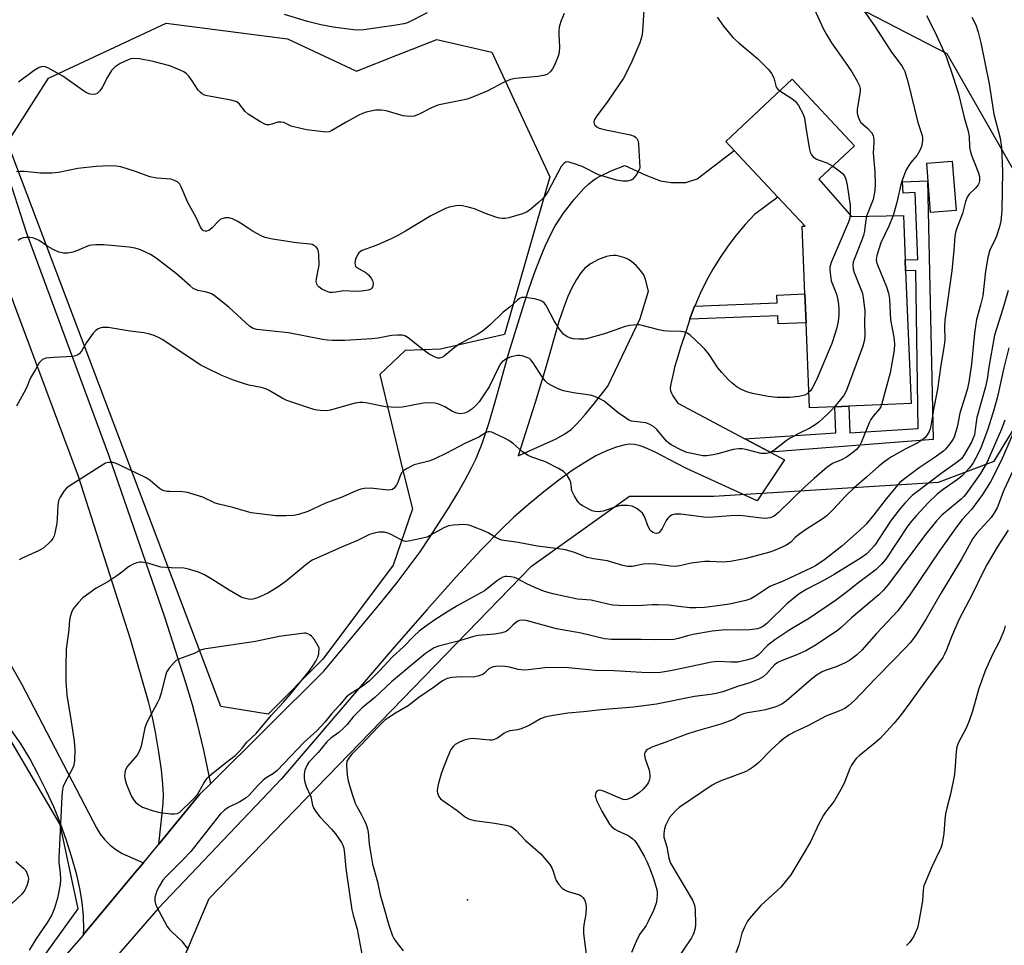
# Model space of a CAD drawing. Units: inches. Extents: x 1303763 to 1309763, y 529448 to 533449.
# Drawn here: x 1306319 to 1306612, y 530381 to 530655 of the extents above; entities that cross this region are included whole.
import ezdxf

# ---------------------------------------------------------------- set-up
doc = ezdxf.new("R2010")
doc.units = ezdxf.units.IN
doc.header["$MEASUREMENT"] = 0
for name, color, linetype in [('BLDG-Footprint', 5, 'Continuous'), ('ELEV-Spot Elevation', 7, 'Continuous'), ('NTRL-Trees', 3, 'Continuous'), ('TRANS-Driveway', 251, 'Continuous'), ('TRANS-Non Street Sidewalk', 7, 'Continuous'), ('TRANS-Road', 130, 'Continuous'), ('Undefined', 1, 'Continuous')]:
    doc.layers.add(name, color=color, linetype=linetype)

msp = doc.modelspace()

# ---------------------------------------------------------------- linework, layer by layer
at = {"layer": 'BLDG-Footprint'}
for points, elevation in [([(1306556.72, 530608.14), (1306566.36, 530597.11), (1306581.8, 530597.42), (1306582.34, 530584.23), (1306582.47, 530581.02), (1306584.07, 530541.59), (1306565.57, 530540.84), (1306561.47, 530540.67), (1306553.95, 530540.37), (1306552.92, 530565.57), (1306552.57, 530574.15), (1306551.75, 530594.19), (1306552.64, 530594.21), (1306544.49, 530602.89), (1306532.78, 530615.36), (1306531.53, 530616.69), (1306529.05, 530619.33), (1306548.74, 530637.8), (1306567.28, 530618.05)], 384.2), ([(1306597.44, 530598.87), (1306589.88, 530598.28), (1306588.73, 530612.96), (1306596.3, 530613.55)], 381.12)]:
    msp.add_lwpolyline(points, close=True, dxfattribs=dict(at, elevation=elevation))
at = {"layer": 'ELEV-Spot Elevation'}
msp.add_point((1306452.36, 530394.38, 372.61), dxfattribs=at)
at = {"layer": 'NTRL-Trees'}
msp.add_lwpolyline([(1306338.03, 530105.83), (1306388.51, 530160.64), (1306403.65, 530194.42), (1306395.63, 530221.32), (1306369.39, 530272.66), (1306376.94, 530299.59), (1306355.9, 530348.16), (1306375.7, 530394.75), (1306471.37, 530493.33), (1306500.53, 530514.16), (1306525.53, 530514.16), (1306592.2, 530518.33), (1306608.76, 530524.54), (1306616.12, 530536.5), (1306620.13, 530588.5), (1306618.13, 530604.56), (1306594.81, 530645.37), (1306550, 530668.56), (1306510, 530668.56), (1306475.87, 530692.91), (1306463.05, 530743), (1306467.35, 530785), (1306451.69, 530875.56), (1306438.82, 530911.74)], dxfattribs=at)
for points in [[(1306398.99, 530649.82), (1306419.44, 530640.21), (1306431.4, 530644.93), (1306443.28, 530649.62), (1306459.59, 530645.85), (1306476.84, 530608.84), (1306463.35, 530562.11), (1306444.42, 530557.71), (1306433.87, 530557.4), (1306426.34, 530550.19), (1306433.24, 530521.33), (1306436.07, 530510.35), (1306430.35, 530493.62), (1306409.48, 530465.79), (1306393.17, 530449.49), (1306379.13, 530451.7), (1306315.85, 530619.02), (1306327.95, 530638.17), (1306362.89, 530654.48)], [(1306263.95, 530319.89), (1306227.07, 530294.81), (1306215.27, 530303.67), (1306197.07, 530344.48), (1306189.7, 530379.4), (1306194.61, 530399.56), (1306228.05, 530437.92), (1306256.08, 530459.56), (1306275.26, 530463.49), (1306308.7, 530455.13), (1306331.32, 530416.77), (1306336.73, 530391.69), (1306317.55, 530365.14)]]:
    msp.add_lwpolyline(points, close=True, dxfattribs=at)
at = {"layer": 'TRANS-Driveway'}
msp.add_lwpolyline([(1306315.32, 530611.21), (1306321.37, 530592.42), (1306345.81, 530526.38), (1306362.43, 530478.35), (1306368.64, 530458.89), (1306370.6, 530452.31), (1306372.05, 530447), (1306374.04, 530438.74), (1306376.06, 530428.76), (1306372.87, 530425.59), (1306360.76, 530410.94), (1306361.77, 530419.96), (1306362, 530423.02), (1306362.09, 530425.57), (1306361.96, 530428.73), (1306361.52, 530432.99), (1306360.79, 530438.2), (1306359.81, 530444.1), (1306358.99, 530448.08), (1306357.8, 530452.8), (1306352.36, 530471.74), (1306336.91, 530519.95), (1306312.95, 530583.83)], dxfattribs=at)
at = {"layer": 'TRANS-Non Street Sidewalk'}
for points in [[(1306542.23, 530527.18), (1306534.77, 530531.15), (1306561.78, 530532.92), (1306561.46, 530540.67), (1306565.57, 530540.84), (1306565.9, 530532.91), (1306586.21, 530534.25), (1306585.52, 530581.07), (1306582.47, 530581.02), (1306582.34, 530584.23), (1306586.09, 530584.38), (1306585.28, 530604.19), (1306581.69, 530604.05), (1306581.56, 530607.41), (1306588.93, 530607.71), (1306590.63, 530530.98)], [(1306518.38, 530566.62), (1306518.41, 530566.74), (1306519.83, 530570.53), (1306544.34, 530571.52), (1306544.25, 530573.81), (1306552.57, 530574.15), (1306552.92, 530565.57), (1306544.65, 530565.23), (1306544.55, 530567.68)]]:
    msp.add_lwpolyline(points, close=True, dxfattribs=at)
at = {"layer": 'TRANS-Road'}
for points in [[(1306333.68, 530378.45, 0), (1306338.43, 530383.93, 0), (1306338.43, 530384.13, 0), (1306353.66, 530402.35, 0), (1306356.15, 530405.37, 0), (1306360.76, 530410.94, 0), (1306372.87, 530425.59, 0), (1306376.06, 530428.76, 0), (1306409.76, 530462.26, 0), (1306426.08, 530481.82, 0), (1306431.47, 530488.54, 0), (1306435.69, 530494.05, 0), (1306438.29, 530497.67, 0), (1306441.2, 530501.93, 0), (1306446.98, 530510.91, 0), (1306449.51, 530515.11, 0), (1306451.71, 530518.95, 0), (1306453.52, 530522.34, 0), (1306454.97, 530525.32, 0), (1306456.75, 530529.76, 0), (1306458.74, 530535.74, 0), (1306460.62, 530542.1, 0), (1306464.67, 530556.62, 0), (1306468.67, 530569.76, 0), (1306470.47, 530575.21, 0), (1306472.18, 530580.07, 0), (1306473.84, 530584.44, 0), (1306475.45, 530588.31, 0), (1306477, 530591.62, 0), (1306478.46, 530594.35, 0), (1306479.6, 530596.16, 0), (1306480.93, 530598.09, 0), (1306483.99, 530602.05, 0), (1306486.97, 530605.39, 0), (1306488.33, 530606.69, 0), (1306489.52, 530607.69, 0), (1306490.51, 530608.37, 0), (1306491.76, 530609.09, 0), (1306495, 530610.63, 0), (1306499.07, 530612.23, 0), (1306505.36, 530609.41, 0), (1306509.73, 530607.68, 0), (1306512.85, 530607.17, 0), (1306517.23, 530607.21, 0), (1306520.61, 530608.32, 0), (1306531.53, 530616.69, 0), (1306532.78, 530615.36, 0), (1306544.49, 530602.89, 0), (1306537.61, 530597.67, 0), (1306534.82, 530594.7, 0), (1306532.18, 530591.58, 0), (1306529.7, 530588.35, 0), (1306527.38, 530584.99, 0), (1306525.23, 530581.53, 0), (1306523.26, 530577.96, 0), (1306521.46, 530574.3, 0), (1306520.65, 530572.43, 0), (1306519.84, 530570.55, 0), (1306519.83, 530570.53, 0), (1306518.41, 530566.74, 0), (1306518.38, 530566.62, 0), (1306517.18, 530562.85, 0), (1306515.67, 530558.24, 0), (1306514.52, 530554.58, 0), (1306513.86, 530552.38, 0), (1306513.66, 530551.33, 0), (1306512.71, 530547.44, 0), (1306512.59, 530546.2, 0), (1306512.68, 530545.36, 0), (1306512.92, 530544.73, 0), (1306513.34, 530543.94, 0), (1306514.81, 530541.76, 0), (1306534.77, 530531.15, 0), (1306542.23, 530527.18, 0), (1306546.55, 530524.88, 0), (1306538.37, 530512.72, 0), (1306517.36, 530522.38, 0), (1306514.49, 530523.82, 0), (1306508.13, 530527.22, 0), (1306505.06, 530528.62, 0), (1306503.35, 530529.18, 0), (1306501.87, 530529.48, 0), (1306500.53, 530529.55, 0), (1306499.21, 530529.39, 0), (1306496.57, 530528.64, 0), (1306493.46, 530527.5, 0), (1306490.52, 530526.09, 0), (1306487.19, 530524.16, 0), (1306483.46, 530521.71, 0), (1306479.49, 530518.86, 0), (1306475.09, 530515.45, 0), (1306470.53, 530511.69, 0), (1306466.18, 530507.87, 0), (1306462.26, 530504.19, 0), (1306456.41, 530498.21, 0), (1306449.05, 530490.25, 0), (1306440.27, 530480.42, 0), (1306430.03, 530468.66, 0), (1306397.17, 530430.32, 0), (1306360.56, 530391.77, 0), (1306343.66, 530372.31, 0)], [(1306289.34, 530512.35, 0), (1306319.94, 530458.47, 0), (1306341.27, 530417.67, 0), (1306342.22, 530415.71, 0), (1306343.38, 530413.87, 0), (1306344.74, 530412.16, 0), (1306346.28, 530410.63, 0), (1306347.99, 530409.27, 0), (1306349.84, 530408.12, 0), (1306356.15, 530405.37, 0), (1306353.66, 530402.35, 0), (1306338.43, 530384.13, 0), (1306338.48, 530385.54, 0), (1306338.36, 530389.63, 0), (1306337.97, 530393.72, 0), (1306337.3, 530397.76, 0), (1306336.38, 530401.76, 0), (1306334.96, 530406.9, 0), (1306333.35, 530411.99, 0), (1306331.54, 530417.01, 0), (1306329.54, 530421.96, 0), (1306327.35, 530426.82, 0), (1306324.97, 530431.6, 0), (1306322.41, 530436.28, 0), (1306319.67, 530440.86, 0), (1306316.49, 530445.29, 0)]]:
    msp.add_polyline3d(points, dxfattribs=at)
msp.add_polyline3d([(1306472.43, 530541.95, 0), (1306467.39, 530526.13, 0), (1306478.72, 530531.18, 0), (1306481.31, 530532.59, 0), (1306483.21, 530533.95, 0), (1306485.08, 530535.77, 0), (1306487.34, 530538.32, 0), (1306490.06, 530541.68, 0), (1306494.03, 530546.82, 0), (1306503.68, 530566.86, 0), (1306506.1, 530574.99, 0), (1306505.25, 530578.38, 0), (1306504.69, 530579.78, 0), (1306503.72, 530581.11, 0), (1306502.45, 530582.53, 0), (1306501.17, 530583.69, 0), (1306500.16, 530584.35, 0), (1306499.06, 530584.81, 0), (1306497.74, 530585.23, 0), (1306496.54, 530585.49, 0), (1306495.63, 530585.56, 0), (1306494.71, 530585.46, 0), (1306493.67, 530585.21, 0), (1306491.28, 530584.32, 0), (1306488.89, 530583.04, 0), (1306487.98, 530582.41, 0), (1306487.24, 530581.77, 0), (1306486.08, 530580.38, 0), (1306484.77, 530578.4, 0), (1306483.38, 530575.92, 0), (1306482.19, 530573.42, 0), (1306480.95, 530570.24, 0), (1306479.52, 530565.91, 0), (1306475.4, 530551.69, 0)], close=True, dxfattribs=at)
at = {"layer": 'Undefined'}
for points, elevation in [([(1306569, 530659.67), (1306573.26, 530653.64), (1306578.29, 530645.89), (1306581.32, 530641.84), (1306581.84, 530640.92), (1306582.18, 530640.14), (1306583.16, 530637.17), (1306586.1, 530624.95), (1306587.36, 530621.16), (1306587.49, 530620.38), (1306587.46, 530619.56), (1306587.16, 530617.91), (1306586.69, 530616.64), (1306585.85, 530615.28), (1306584.05, 530613.09), (1306583.26, 530611.96), (1306582.57, 530610.74), (1306581.88, 530609.13), (1306581.13, 530606.95), (1306579.86, 530601.3), (1306578.72, 530597.36)], 382), ([(1306504.76, 530658.42), (1306504.38, 530652.02), (1306504.14, 530650.59), (1306503.58, 530648.63), (1306500.86, 530642.4), (1306498.7, 530638.17), (1306494.09, 530631.3), (1306490.56, 530626.67), (1306490.12, 530625.92), (1306489.92, 530625.22), (1306490, 530624.58), (1306490.24, 530624.21), (1306490.78, 530623.73), (1306491.44, 530623.36), (1306492.99, 530622.93), (1306500.82, 530621.38), (1306501.86, 530620.97), (1306502.29, 530620.63), (1306502.65, 530620.2), (1306503.01, 530619.45), (1306503.17, 530618.6), (1306503.5, 530613.21), (1306503.51, 530611.73), (1306503.42, 530611.17), (1306503.1, 530610.41), (1306502.34, 530609.23), (1306501.82, 530608.57), (1306501.43, 530608.19), (1306500.98, 530607.91), (1306499.91, 530607.62), (1306498.53, 530607.59), (1306496.65, 530607.87), (1306492.96, 530608.93), (1306491.28, 530609.5), (1306486.65, 530611.8), (1306484.78, 530612.57), (1306482.61, 530613.24), (1306482.09, 530613.29), (1306481.6, 530613.21), (1306480.94, 530612.82), (1306480.24, 530611.97), (1306476.3, 530604.58), (1306475.35, 530603.14), (1306474.67, 530602.35), (1306473.4, 530601.18), (1306471.24, 530599.27), (1306470.09, 530598.45), (1306468.72, 530597.91), (1306464.68, 530596.74), (1306463.53, 530596.5), (1306462.7, 530596.47), (1306461.9, 530596.57), (1306460.79, 530596.87), (1306457.75, 530597.98), (1306454.45, 530599.34), (1306452.56, 530599.91), (1306450.92, 530600.3), (1306450.1, 530600.4), (1306448.94, 530600.29), (1306446.92, 530599.85), (1306445.81, 530599.5), (1306441.48, 530597.35), (1306434, 530592.72), (1306431.75, 530591.48), (1306429.72, 530590.48), (1306425.43, 530588.56), (1306421.09, 530586.98), (1306420.61, 530586.72), (1306420.11, 530586.31), (1306419.69, 530585.69), (1306419.18, 530584.4), (1306418.94, 530583.35), (1306418.99, 530582.65), (1306419.19, 530582.31), (1306419.71, 530581.87), (1306422.33, 530580.38), (1306422.98, 530579.76), (1306423.74, 530578.83), (1306424.2, 530578.09), (1306424.42, 530577.31), (1306424.26, 530576.31), (1306423.88, 530575.69), (1306423.45, 530575.43), (1306422.92, 530575.26), (1306420.88, 530574.93), (1306419.39, 530574.86), (1306415.53, 530575.03), (1306413.29, 530574.64), (1306412.25, 530574.55), (1306411.48, 530574.59), (1306410.94, 530574.74), (1306409.13, 530575.58), (1306408.22, 530576.21), (1306407.89, 530576.61), (1306407.67, 530577.06), (1306407.5, 530577.82), (1306407.54, 530578.63), (1306408.19, 530581.64), (1306408.35, 530582.76), (1306408.28, 530585.77), (1306408.19, 530586.65), (1306407.94, 530587.44), (1306407.43, 530588.06), (1306406.76, 530588.55), (1306406.26, 530588.79), (1306405.7, 530588.93), (1306401.58, 530589.3), (1306394.46, 530590.42), (1306392.18, 530590.89), (1306391.1, 530591.34), (1306388.76, 530592.67), (1306387.23, 530593.61), (1306385.02, 530595.12), (1306383.99, 530595.72), (1306382.66, 530596.38), (1306381.57, 530596.7), (1306380.46, 530596.69), (1306379.41, 530596.44), (1306378.96, 530596.17), (1306378.33, 530595.65), (1306376.63, 530593.74), (1306376.03, 530593.21), (1306375.6, 530592.97), (1306374.92, 530592.75), (1306374.47, 530592.73), (1306374.04, 530592.86), (1306373.67, 530593.11), (1306373.22, 530593.75), (1306371.8, 530596.82), (1306369.36, 530601.27), (1306367.42, 530605.93), (1306366.99, 530606.67), (1306366.39, 530607.26), (1306365.38, 530607.82), (1306364.27, 530608.17), (1306360.11, 530608.51), (1306358.06, 530608.83), (1306353.79, 530610.46), (1306349.44, 530611.83), (1306348.05, 530612.01), (1306346.09, 530612.1), (1306342.17, 530611.96), (1306336.66, 530611.32), (1306330.97, 530610.15), (1306329.02, 530609.92), (1306325.61, 530610), (1306320.88, 530610.48), (1306319.54, 530610.49), (1306318.45, 530610.38)], 388), ([(1306481.05, 530657.35), (1306480.11, 530654.92), (1306479.65, 530653.27), (1306479.5, 530652.12), (1306479.51, 530650.98), (1306479.74, 530647.55), (1306479.59, 530645.78), (1306479.28, 530644.66), (1306478.3, 530642.23), (1306477.66, 530640.93), (1306477.15, 530640.23), (1306476.05, 530639.28), (1306475, 530638.9), (1306473.29, 530638.66), (1306466.59, 530638.03), (1306465.19, 530637.73), (1306463.08, 530636.87), (1306458.24, 530634.31), (1306453.35, 530632.32), (1306452.25, 530631.95), (1306450.89, 530631.61), (1306444.97, 530630.47), (1306443.59, 530630.12), (1306441.74, 530629.33), (1306437.89, 530627.37), (1306436.58, 530626.88), (1306435.23, 530626.8), (1306433.32, 530626.99), (1306428.21, 530628.44), (1306426.77, 530628.69), (1306425.05, 530628.64), (1306422.3, 530628.07), (1306421.23, 530627.71), (1306419.94, 530627.07), (1306416.39, 530625.1), (1306412.11, 530622.57), (1306411.33, 530622.26), (1306410.33, 530622.15), (1306404.7, 530622.86), (1306403.26, 530623.12), (1306400.08, 530623.95), (1306397.84, 530624.95), (1306397.1, 530625.14), (1306396.08, 530625.13), (1306394.25, 530624.47), (1306393.48, 530624.29), (1306392.78, 530624.31), (1306392.25, 530624.47), (1306390.72, 530625.3), (1306387.23, 530627.49), (1306386.41, 530628.28), (1306384.71, 530630.46), (1306383.88, 530631.1), (1306382.22, 530631.58), (1306375.09, 530632.91), (1306374.31, 530633.15), (1306373.63, 530633.51), (1306373, 530633.98), (1306372.45, 530634.54), (1306370.65, 530637.34), (1306369.61, 530638.69), (1306368.84, 530639.5), (1306368.17, 530639.98), (1306366.37, 530640.83), (1306363.99, 530641.8), (1306359.07, 530643.12), (1306354.98, 530643.87), (1306353.28, 530643.93), (1306352.45, 530643.84), (1306351.64, 530643.63), (1306349.28, 530642.45), (1306347.8, 530641.5), (1306346.73, 530640.39), (1306345.48, 530638.45), (1306343.9, 530635.34), (1306343.25, 530634.37), (1306342.86, 530633.96), (1306342.42, 530633.63), (1306341.92, 530633.41), (1306341.38, 530633.3), (1306340.33, 530633.41), (1306339.29, 530633.81), (1306338.05, 530634.63), (1306332.22, 530638.77), (1306327.84, 530641.22), (1306327.05, 530641.53), (1306326.25, 530641.59), (1306325.21, 530641.31), (1306323.74, 530640.4), (1306319.12, 530636.98)], 390), ([(1306440.45, 530657.48), (1306434.55, 530654.53), (1306433.47, 530654.22), (1306431.22, 530653.82), (1306421.6, 530652.47), (1306419.67, 530652.39), (1306418.54, 530652.47), (1306412.55, 530653.29), (1306408.81, 530653.95), (1306404.91, 530654.97), (1306398.08, 530657)], 392), ([(1306555.37, 530658.56), (1306558.02, 530652.88), (1306558.97, 530651.07), (1306560.45, 530648.66), (1306564.5, 530642.93), (1306566.46, 530640), (1306567.94, 530637.47), (1306568.74, 530635.88), (1306568.99, 530635.06), (1306569, 530634.21), (1306568.23, 530630.18), (1306568.05, 530628.87), (1306568.11, 530627.78), (1306568.34, 530626.68), (1306568.72, 530625.66), (1306569.16, 530625.02), (1306569.72, 530624.46), (1306571.25, 530623.24), (1306572.34, 530622.03), (1306572.85, 530621.09), (1306573.05, 530619.95), (1306573.05, 530619.09), (1306572.81, 530615.97), (1306573.36, 530610.29), (1306573.4, 530606.83), (1306573.34, 530604.82), (1306573.17, 530603.74), (1306572.78, 530602.16), (1306570.86, 530597.2)], 384), ([(1306602.1, 530656.25), (1306603.26, 530653.95), (1306604.02, 530651.84), (1306604.83, 530648.65), (1306607.28, 530636.42), (1306608.69, 530627.5), (1306610.52, 530620.32), (1306610.88, 530617.58), (1306611.22, 530610.58), (1306611.04, 530598.84), (1306610.7, 530595.76), (1306610.29, 530594.08), (1306609.4, 530591.27), (1306608.87, 530589.93), (1306607.51, 530587.17), (1306606.91, 530584.94), (1306606.19, 530580.87), (1306605.34, 530573.55), (1306604.7, 530570.82), (1306603.55, 530566.54), (1306603.16, 530564.53), (1306602.89, 530562.49), (1306602, 530553.34), (1306601.25, 530547.93), (1306600.73, 530545.69), (1306598.58, 530538.74), (1306597.72, 530534.6), (1306597.29, 530532.98), (1306596.85, 530531.66), (1306596.45, 530530.91), (1306595.58, 530529.71), (1306594.28, 530528.1), (1306593.66, 530527.49), (1306590.91, 530525.49), (1306586.46, 530522.56), (1306582.1, 530519.3), (1306580.78, 530518.19), (1306576.65, 530513.35), (1306572.98, 530508.6), (1306570.71, 530505.86), (1306568.64, 530503.83), (1306563.56, 530499.34), (1306558.51, 530495.33), (1306555.74, 530493.52), (1306554.33, 530492.8), (1306546.31, 530489.05), (1306542.14, 530487.3), (1306540.91, 530486.58), (1306538.02, 530484.56), (1306536.51, 530483.69), (1306534.98, 530483.16), (1306530.18, 530482.14), (1306527.38, 530481.7), (1306522.75, 530481.12), (1306520.13, 530480.99), (1306518.37, 530481.02), (1306515.1, 530481.36), (1306512.04, 530481.77), (1306508.95, 530481.94), (1306507.25, 530481.93), (1306504.34, 530481.67), (1306502.27, 530481.59), (1306497.21, 530481.71), (1306495.5, 530481.84), (1306494.1, 530482.11), (1306489.09, 530483.33), (1306485, 530483.62), (1306477.72, 530485.21), (1306475.29, 530485.9), (1306472.33, 530487.01), (1306470, 530488.11), (1306467.08, 530489.72), (1306466.32, 530490.02), (1306465.21, 530490.25), (1306464.09, 530490.34), (1306463.55, 530490.29), (1306462.86, 530490.07), (1306462.2, 530489.73), (1306461.32, 530489.12), (1306457.48, 530486.03), (1306449.36, 530481.59), (1306445.93, 530479.53), (1306442.7, 530477.47), (1306439.67, 530475.31), (1306438.06, 530474.04), (1306436.49, 530472.64), (1306433.44, 530469.56), (1306430.05, 530466.39), (1306426.27, 530462.34), (1306423.16, 530459.27), (1306421.12, 530457.66), (1306417.38, 530455.32), (1306416.37, 530454.49), (1306414.49, 530452.26), (1306412, 530449.61), (1306410.02, 530447.1), (1306408.88, 530445.8), (1306407.63, 530444.57), (1306403.93, 530441.19), (1306395.86, 530432.71), (1306394.78, 530431.86), (1306392.63, 530430.6), (1306391.73, 530429.92), (1306390.08, 530428.25), (1306387.52, 530425.44), (1306386.68, 530424.67), (1306384.8, 530423.5), (1306381.34, 530421.81), (1306380.2, 530420.96), (1306378.95, 530419.78), (1306370.24, 530408.76), (1306367.91, 530406.26), (1306362.91, 530401.3), (1306361.96, 530400.21), (1306360.92, 530398.56), (1306360.18, 530397.02), (1306359.58, 530395.04), (1306359.52, 530394.01), (1306359.72, 530393.24), (1306360.06, 530392.45), (1306363.22, 530386.48), (1306363.87, 530385.62), (1306364.59, 530384.86), (1306367.49, 530382.22), (1306369.49, 530379.64)], 378), ([(1306526.54, 530656.2), (1306528.35, 530653.6), (1306531.19, 530650.25), (1306532.92, 530648.66), (1306538.51, 530644.02), (1306541.83, 530640.66), (1306542.65, 530639.5), (1306543.32, 530638.28), (1306543.58, 530637.49), (1306543.91, 530635.85), (1306544.1, 530635.41), (1306544.42, 530635.01), (1306545.13, 530634.42)], 386), ([(1306545.13, 530634.42), (1306548.65, 530632.11), (1306549.78, 530631.2), (1306550.64, 530630.01), (1306551.94, 530627.66), (1306552.28, 530626.84), (1306552.42, 530626.28), (1306552.9, 530622.81), (1306553.94, 530617.02), (1306554.15, 530616.18), (1306554.48, 530615.42), (1306555.03, 530614.8), (1306555.98, 530614.15), (1306556.79, 530613.8), (1306559.05, 530613.05), (1306560.82, 530611.99)], 386), ([(1306560.82, 530611.99), (1306562.65, 530610.72), (1306563.76, 530609.84), (1306564.28, 530609.2), (1306564.75, 530608.15), (1306565.15, 530606.44), (1306565.95, 530600.32), (1306566.04, 530598.88), (1306565.96, 530597.56)], 386), ([(1306565.96, 530597.56), (1306565.77, 530596.35), (1306565.39, 530595.19), (1306560.37, 530583.49), (1306559.96, 530582.11), (1306559.93, 530581.25), (1306560.01, 530580.38), (1306560.38, 530578.07), (1306560.73, 530576.99), (1306561.89, 530574.1), (1306562.23, 530572.76), (1306562.5, 530571.14), (1306562.6, 530569.47), (1306562.6, 530567.8), (1306562.4, 530566.08), (1306562.03, 530564.1), (1306561.49, 530562.17), (1306560.52, 530559.45), (1306555.97, 530548.7), (1306554.68, 530546.13), (1306554.2, 530545.43), (1306553.76, 530544.95)], 386), ([(1306570.86, 530597.2), (1306570.61, 530596.11), (1306570.27, 530592.89), (1306569.98, 530591.51), (1306569.39, 530589.85), (1306567.14, 530584.35), (1306566.89, 530583.52), (1306566.8, 530582.7), (1306566.89, 530581.61), (1306567.14, 530580.52), (1306569.38, 530575.05), (1306569.65, 530574.22), (1306569.87, 530573.08), (1306570.31, 530569.03), (1306570.28, 530565.63), (1306570.39, 530561.97), (1306570.26, 530560.56), (1306569.71, 530558.6), (1306564.83, 530545.32), (1306563.97, 530543.9), (1306561.38, 530540.67)], 384), ([(1306578.72, 530597.36), (1306577.51, 530594.28), (1306575.08, 530589.26), (1306573.94, 530585.49), (1306573.74, 530584.38), (1306573.83, 530583.55), (1306574.08, 530582.73), (1306576.75, 530576.25), (1306577.41, 530574.34), (1306577.63, 530572.59), (1306578.01, 530566.45), (1306579, 530561.27), (1306579.2, 530559.35), (1306579.08, 530557.41), (1306577.83, 530550.71), (1306575.33, 530541.24)], 382), ([(1306553.76, 530544.95), (1306553.22, 530544.5), (1306552.5, 530544.11), (1306550.78, 530543.72), (1306548.12, 530543.4), (1306544.29, 530543.41), (1306541.61, 530543.7), (1306537, 530544.64), (1306535.31, 530545.08), (1306533.7, 530545.75), (1306532.49, 530546.47), (1306530.94, 530547.65), (1306529.88, 530548.65), (1306527.86, 530550.79), (1306526.74, 530552.17), (1306524.1, 530556.12), (1306522.85, 530557.7), (1306522.07, 530558.57), (1306518.37, 530562.02), (1306517.65, 530562.52), (1306516.89, 530562.82), (1306515.77, 530562.98), (1306512.01, 530563.1), (1306510.57, 530563.22), (1306509.18, 530563.51), (1306504.2, 530564.78), (1306503.36, 530564.92), (1306502.53, 530564.95), (1306500.57, 530564.74), (1306499.19, 530564.45), (1306493.37, 530562.35), (1306487.74, 530560.8), (1306486.89, 530560.69), (1306485.45, 530560.71), (1306483.73, 530560.85), (1306482.63, 530561.08), (1306481.89, 530561.46), (1306480.98, 530562.14), (1306480.38, 530562.76), (1306479.66, 530563.7), (1306478.09, 530566.19), (1306475.98, 530570.33), (1306475.51, 530571.04), (1306475.13, 530571.45), (1306474.48, 530571.97), (1306473.71, 530572.32), (1306472.27, 530572.66), (1306469.63, 530573.1), (1306468.52, 530573.07), (1306467.85, 530572.77), (1306467.23, 530572.33), (1306465.01, 530570.3), (1306463.02, 530568.72), (1306459.11, 530564.98), (1306456.7, 530562.95), (1306455.5, 530562.21), (1306450.07, 530559.35), (1306448.46, 530558.17), (1306445.49, 530555.66), (1306444.81, 530555.29), (1306444.06, 530555.11), (1306443.55, 530555.12), (1306442.76, 530555.35), (1306440.99, 530556.3), (1306439.12, 530557.63), (1306434.8, 530561.09), (1306433.83, 530561.68), (1306433.03, 530561.9), (1306431.59, 530561.94), (1306429.83, 530561.84), (1306425.82, 530561.05), (1306424.03, 530560.85), (1306415.97, 530560.34), (1306412.28, 530560.32), (1306410.81, 530560.41), (1306409.36, 530560.62), (1306399.27, 530562.57), (1306389.84, 530563.57), (1306388.77, 530563.91), (1306387.81, 530564.49), (1306381.55, 530570.25), (1306377.14, 530573.71), (1306376.4, 530574.15), (1306375.61, 530574.46), (1306374.5, 530574.75), (1306372.36, 530575.15), (1306371.62, 530575.41), (1306370.94, 530575.77), (1306370.01, 530576.5), (1306366.04, 530580.11), (1306359.96, 530584.77), (1306358.23, 530585.86), (1306355.35, 530587.24), (1306353.69, 530587.75), (1306351.99, 530588.04), (1306344.39, 530588.7), (1306342.05, 530588.74), (1306340.89, 530588.65), (1306340.05, 530588.46), (1306336.57, 530586.98), (1306335.19, 530586.54), (1306333.77, 530586.27), (1306332.41, 530586.27), (1306331.61, 530586.39), (1306331.04, 530586.57), (1306329.41, 530587.31), (1306327.84, 530588.17), (1306325.18, 530589.94), (1306323.88, 530590.58), (1306323.33, 530590.75), (1306322.48, 530590.87), (1306321.33, 530590.88), (1306320.48, 530590.77), (1306319.7, 530590.47), (1306318.96, 530590.03)], 386), ([(1306612.9, 530575.18), (1306611.34, 530569.69), (1306608.89, 530561.89), (1306607.14, 530552.37), (1306606.63, 530548.85), (1306606.17, 530546.54), (1306603.61, 530537.52), (1306603.37, 530536.14), (1306603.14, 530533.96), (1306602.86, 530532.35), (1306602.46, 530531.12), (1306602, 530530.13), (1306599.63, 530526.06), (1306599.1, 530525.33), (1306598.66, 530524.88), (1306597.79, 530524.2), (1306593.29, 530521.11), (1306585.95, 530515.57), (1306584.45, 530514.29), (1306582.24, 530512.09), (1306580.5, 530510.04), (1306578.02, 530506.71), (1306573.28, 530499.6), (1306572.18, 530498.27), (1306570.97, 530497.05), (1306569.28, 530495.83), (1306561.26, 530490.93), (1306558.72, 530489.46), (1306553.15, 530486.56), (1306550.82, 530485.12), (1306547.2, 530482.2), (1306541.27, 530476.37), (1306540.41, 530475.65), (1306539.76, 530475.26), (1306538.47, 530474.81), (1306536.17, 530474.44), (1306533.64, 530474.36), (1306528.96, 530474.44), (1306525, 530474.09), (1306519.43, 530473.06), (1306517.68, 530472.66), (1306515.02, 530471.9), (1306513.66, 530471.66), (1306508.16, 530471.52), (1306503.95, 530471.64), (1306495.18, 530471.58), (1306493.11, 530471.79), (1306486.12, 530473.48), (1306478.84, 530474.8), (1306469.85, 530477.22), (1306468.69, 530477.34), (1306467.85, 530477.25), (1306467.33, 530477.06), (1306466.6, 530476.61), (1306465.81, 530475.91), (1306464.35, 530474.36), (1306463.82, 530473.97), (1306463.3, 530473.75), (1306462.17, 530473.48), (1306460.4, 530473.2), (1306455.54, 530472.79), (1306454.19, 530472.55), (1306449.99, 530471.25), (1306443.73, 530469.64), (1306442.45, 530469.1), (1306441.06, 530468.29), (1306439.89, 530467.42), (1306436.44, 530464.59), (1306429.79, 530459.01), (1306424.92, 530454.37), (1306421.1, 530451.34), (1306418.46, 530448.67), (1306416.68, 530446.41), (1306415.71, 530445.37), (1306414.2, 530444.03), (1306411.86, 530442.31), (1306410.62, 530441.23), (1306408.09, 530438.13), (1306405.29, 530435.2), (1306404.65, 530434.22), (1306404.13, 530432.9), (1306403.92, 530431.79), (1306403.93, 530430.38), (1306404.13, 530429.32), (1306404.52, 530428.02), (1306405.83, 530425.07), (1306406.41, 530422.48), (1306406.68, 530421.66), (1306407.26, 530420.67), (1306408.5, 530419.03), (1306412.14, 530415.28), (1306413.21, 530413.98), (1306415.03, 530411.37), (1306415.39, 530410.6), (1306415.63, 530409.75), (1306415.92, 530408), (1306416.14, 530404.72), (1306416.35, 530402.96), (1306418.09, 530391.42), (1306418.46, 530389.8), (1306419.64, 530385.71), (1306421.76, 530374.65)], 376), ([(1306561.38, 530540.67), (1306560.47, 530539.63), (1306559.22, 530538.43), (1306556.68, 530536.1), (1306555.64, 530535.28), (1306554, 530534.27), (1306550.59, 530532.68), (1306548.17, 530531.37), (1306547, 530530.55), (1306543.36, 530527.71), (1306542.16, 530526.99), (1306541.06, 530526.76), (1306539.58, 530526.81), (1306535.03, 530528.03), (1306533.97, 530528.19), (1306532.94, 530528.21), (1306531.26, 530527.98), (1306526.75, 530526.72), (1306525.36, 530526.4), (1306523.42, 530526.11), (1306522.3, 530526.13), (1306519.46, 530526.65), (1306517.51, 530527.14), (1306515.93, 530527.83), (1306512.84, 530529.4), (1306512.12, 530529.85), (1306511.47, 530530.41), (1306508.62, 530533.93), (1306507.6, 530534.84), (1306506.37, 530535.53), (1306505.33, 530535.91), (1306501.84, 530536.26), (1306501.03, 530536.43), (1306500.26, 530536.73), (1306499.27, 530537.34), (1306497.14, 530538.91), (1306492.97, 530542.28), (1306491.48, 530543.13), (1306489.92, 530543.77), (1306488.83, 530544.09), (1306483.84, 530544.77), (1306480.91, 530545.43), (1306479.31, 530545.96), (1306477.51, 530546.86), (1306476.28, 530547.6), (1306475.45, 530548.36), (1306474.6, 530549.52), (1306471.87, 530553.67), (1306471.17, 530554.58), (1306470.76, 530554.95), (1306470.28, 530555.22), (1306468.66, 530555.74), (1306467.82, 530555.88), (1306467.26, 530555.89), (1306465.35, 530555.49), (1306464.06, 530554.98), (1306462.71, 530554.02), (1306462.17, 530553.39), (1306461.75, 530552.68), (1306458.81, 530546.58), (1306455.84, 530542.15), (1306454.9, 530541.06), (1306453.64, 530539.93), (1306452.46, 530539.19), (1306451.47, 530538.8), (1306450.2, 530538.61), (1306449.18, 530538.77), (1306447.93, 530539.27), (1306445.69, 530540.6), (1306443.85, 530541.47), (1306442.72, 530541.73), (1306440.96, 530541.86), (1306439.26, 530541.7), (1306433.08, 530540.56), (1306431.41, 530540.43), (1306428.04, 530540.68), (1306422.19, 530541.81), (1306421.31, 530541.92), (1306420.44, 530541.9), (1306419, 530541.69), (1306417.58, 530541.36), (1306411.7, 530539.61), (1306410.58, 530539.49), (1306408.6, 530539.53), (1306407.76, 530539.63), (1306406.74, 530539.89), (1306398.71, 530542.51), (1306397.39, 530543.18), (1306393.55, 530545.46), (1306392.48, 530545.94), (1306391.09, 530546.34), (1306387.44, 530547.11), (1306385.9, 530547.53), (1306382.96, 530548.57), (1306379.44, 530549.97), (1306374.57, 530552.27), (1306372.98, 530553.11), (1306361.9, 530560.49), (1306360.65, 530561.19), (1306359.11, 530561.89), (1306358.01, 530562.23), (1306356.3, 530562.59), (1306352.23, 530563.04), (1306345.67, 530564.15), (1306344.05, 530564.2), (1306343.51, 530564.07), (1306342.73, 530563.76), (1306342.03, 530563.32), (1306341.26, 530562.51), (1306339.28, 530559.68), (1306337.82, 530557.14), (1306337.1, 530556.38), (1306336.48, 530555.94), (1306336.01, 530555.75), (1306335.23, 530555.62), (1306329.54, 530555.3), (1306327.25, 530555.07), (1306326.71, 530554.93), (1306326.23, 530554.68), (1306325.8, 530554.32), (1306325.26, 530553.66), (1306324.14, 530551.67), (1306322.65, 530549.27), (1306322.33, 530548.58), (1306321.68, 530546.77), (1306321.18, 530545.72), (1306318.54, 530540.84)], 384), ([(1306613.08, 530558.16), (1306611.47, 530551.78), (1306610.06, 530544.98), (1306609.65, 530543.32), (1306608.75, 530540.05), (1306606.91, 530533.99), (1306604.66, 530528.19), (1306603.24, 530525.3), (1306602.37, 530523.8), (1306601.35, 530522.43), (1306599.25, 530520.18), (1306597.88, 530519.1), (1306593.6, 530516.13), (1306591.84, 530514.74), (1306589.17, 530512.16), (1306585.61, 530508.32), (1306584.19, 530506.72), (1306583.09, 530505.29), (1306576.58, 530495.43), (1306575.3, 530493.92), (1306573.72, 530492.34), (1306568.2, 530488.27), (1306564.8, 530485.53), (1306561.63, 530483.16), (1306553.92, 530477.99), (1306548.09, 530474.51), (1306543.63, 530471.55), (1306541.49, 530469.83), (1306538.74, 530467.1), (1306538.09, 530466.61), (1306537.16, 530466.11), (1306535.25, 530465.48), (1306532.61, 530464.94), (1306530.65, 530464.91), (1306526.83, 530465.07), (1306524.79, 530464.91), (1306516.55, 530463.1), (1306512.63, 530462.33), (1306509.64, 530461.86), (1306507.69, 530461.73), (1306504.11, 530461.84), (1306495.94, 530462.34), (1306490.25, 530462.41), (1306482.37, 530463.21), (1306480.62, 530463.32), (1306475.33, 530463.25), (1306470.52, 530462.6), (1306469.13, 530462.56), (1306467.48, 530462.75), (1306464.89, 530463.39), (1306463.5, 530463.61), (1306461.58, 530463.69), (1306460.03, 530463.49), (1306459.34, 530463.26), (1306458.71, 530462.91), (1306457.44, 530461.66), (1306456.91, 530461.27), (1306455.41, 530460.7), (1306454.06, 530460.46), (1306450.54, 530460.56), (1306447.72, 530460.38), (1306446.34, 530460.04), (1306445.01, 530459.38), (1306442.62, 530457.6), (1306437.95, 530454.45), (1306434.74, 530451.93), (1306431, 530449.77), (1306429.05, 530448.52), (1306427.88, 530447.67), (1306425.94, 530445.85), (1306420.76, 530440.22), (1306418.04, 530437.6), (1306417.31, 530436.71), (1306416.61, 530435.5), (1306416.43, 530434.44), (1306416.64, 530431.35), (1306416.96, 530429.66), (1306418.02, 530426.01), (1306419.06, 530423.1), (1306419.52, 530422.07), (1306420.78, 530419.81), (1306421.68, 530418), (1306422.27, 530416.69), (1306422.7, 530415.48), (1306422.92, 530414.41), (1306423.23, 530411.04), (1306423.58, 530408.52), (1306424.23, 530404.94), (1306425.69, 530399.77), (1306426.5, 530395.86), (1306427.33, 530392.78), (1306429.02, 530386.86), (1306430.17, 530383.67), (1306430.54, 530382.91), (1306431.17, 530381.96), (1306433.33, 530379.25)], 374), ([(1306575.33, 530541.24), (1306575.06, 530540.62), (1306574.67, 530540.01), (1306572.78, 530537.86), (1306572.12, 530536.92), (1306571.62, 530535.86), (1306569.37, 530530.23), (1306568.72, 530529.05), (1306567.9, 530528.02), (1306566.7, 530526.95), (1306564.92, 530525.72), (1306563.39, 530524.93), (1306560.79, 530523.8), (1306559.05, 530522.68), (1306555.33, 530519.41), (1306552.56, 530516.87), (1306544.61, 530509.16), (1306543.94, 530508.58), (1306543.23, 530508.12), (1306542.22, 530507.72), (1306540.89, 530507.54), (1306539.72, 530507.6), (1306534.17, 530508.29), (1306532.71, 530508.41), (1306530.49, 530508.32), (1306523.99, 530507.84), (1306522.51, 530507.95), (1306515.75, 530508.78), (1306514.04, 530508.84), (1306513.5, 530508.72), (1306512.99, 530508.5), (1306512.27, 530508.04), (1306511.86, 530507.66), (1306511.36, 530506.96), (1306510.16, 530504.56), (1306509.71, 530503.83), (1306509.15, 530503.31), (1306508.49, 530503.1), (1306508, 530503.14), (1306507.51, 530503.33), (1306507.05, 530503.62), (1306506.59, 530504.1), (1306506.07, 530505.11), (1306504.94, 530508.13), (1306504.33, 530509.08), (1306503.7, 530509.66), (1306502.76, 530510.34), (1306502.02, 530510.81), (1306501.24, 530511.17), (1306499.87, 530511.4), (1306497.88, 530511.36), (1306496.76, 530511.07), (1306492.63, 530509.66), (1306491.28, 530509.46), (1306490.22, 530509.55), (1306489.42, 530509.8), (1306486.55, 530511.28), (1306485.84, 530511.76), (1306485.43, 530512.15), (1306484.9, 530512.85), (1306484.14, 530514.1), (1306483.4, 530515.69), (1306483.02, 530518.21), (1306482.8, 530518.98), (1306482.04, 530520.18), (1306480.85, 530521.42), (1306479.39, 530522.33), (1306475.53, 530524.32), (1306471.44, 530525.73), (1306470.39, 530526.22), (1306468.68, 530527.33), (1306466.03, 530529.63), (1306464.62, 530530.69), (1306463.34, 530531.38), (1306460.44, 530532.76), (1306459.65, 530533.09), (1306458.88, 530533.27), (1306458.41, 530533.22), (1306457.98, 530533.04), (1306455.78, 530531.66), (1306451.84, 530529.85), (1306446.14, 530526.87), (1306442.51, 530525.1), (1306440.89, 530524.51), (1306436.55, 530523.39), (1306435.75, 530523.05), (1306434.46, 530522.35), (1306433.48, 530521.72), (1306432.87, 530521.15), (1306432.46, 530520.44), (1306431.69, 530518.24), (1306431.32, 530517.46), (1306430.68, 530516.6), (1306430.09, 530516.14), (1306429.61, 530515.98), (1306428.79, 530515.95), (1306423.55, 530516.48), (1306421.83, 530516.39), (1306420.71, 530516.18), (1306419.35, 530515.68), (1306415.42, 530513.97), (1306410.07, 530511.94), (1306405, 530509.58), (1306402.23, 530508.7), (1306400.82, 530508.41), (1306398.45, 530508.3), (1306395.48, 530508.29), (1306388.2, 530509.21), (1306386.76, 530509.57), (1306382.73, 530510.75), (1306378.56, 530511.72), (1306377.51, 530512.11), (1306373.78, 530513.81), (1306369.28, 530515.22), (1306367.84, 530515.45), (1306364.02, 530515.49), (1306363.14, 530515.54), (1306362.29, 530515.7), (1306361.59, 530516.01), (1306360.93, 530516.44), (1306358.2, 530518.78), (1306356.95, 530519.62), (1306349.13, 530523.38), (1306348.04, 530523.86), (1306347.2, 530524.1), (1306346.63, 530524.15), (1306345.76, 530524.08), (1306344.92, 530523.88), (1306344.39, 530523.65), (1306338.71, 530519.98), (1306334.44, 530517.34), (1306333.36, 530516.53), (1306332.63, 530515.71), (1306331.42, 530513.84), (1306330.96, 530512.85), (1306330.75, 530511.42), (1306330.6, 530507.56), (1306330.46, 530506.09), (1306329.92, 530503.17), (1306329.65, 530502.34), (1306329.25, 530501.59), (1306328.76, 530500.91), (1306327.99, 530500.08), (1306326.32, 530498.6), (1306325.06, 530497.91), (1306320.01, 530495.66), (1306319.27, 530495.22)], 382), ([(1306611.94, 530536.73), (1306610.91, 530534.05), (1306607.49, 530526.06), (1306606.65, 530524.27), (1306604.67, 530520.83), (1306600.36, 530514.77), (1306599.73, 530514.04), (1306598.94, 530513.29), (1306593.24, 530508.46), (1306591.63, 530506.8), (1306588.41, 530502.73), (1306577.37, 530488.07), (1306575.88, 530486.25), (1306574.49, 530484.9), (1306566.43, 530478.05), (1306563.37, 530475.16), (1306562.21, 530474.25), (1306555.87, 530470.06), (1306552.82, 530468.3), (1306550.14, 530467.08), (1306545.76, 530465.42), (1306544.5, 530464.83), (1306543.5, 530464.07), (1306541.22, 530461.52), (1306540.2, 530460.56), (1306538.92, 530459.87), (1306536.19, 530458.75), (1306532.83, 530457.82), (1306528.19, 530456.14), (1306526.24, 530455.6), (1306524.54, 530455.28), (1306519.78, 530454.68), (1306508.46, 530452.47), (1306501.68, 530451.59), (1306492.09, 530450.8), (1306486.83, 530450.13), (1306482.15, 530449.78), (1306476.7, 530448.92), (1306475.34, 530448.55), (1306474.02, 530448.06), (1306470.67, 530446.14), (1306468.35, 530445.1), (1306467.26, 530444.82), (1306464.99, 530444.51), (1306463.89, 530444.17), (1306463.14, 530443.74), (1306461.27, 530442.37), (1306460.26, 530441.92), (1306459.73, 530441.8), (1306458.9, 530441.77), (1306454, 530442.21), (1306452.54, 530442.05), (1306451.39, 530441.78), (1306450.04, 530441.17), (1306448.77, 530440.43), (1306448.12, 530439.88), (1306447.48, 530438.97), (1306446.53, 530436.88), (1306445.23, 530433.67), (1306444.57, 530431.78), (1306443.81, 530429), (1306443.49, 530427.6), (1306443.41, 530426.77), (1306443.53, 530425.98), (1306443.9, 530425), (1306444.41, 530424.37), (1306445.06, 530423.83), (1306449.34, 530420.84), (1306451.76, 530418.92), (1306452.65, 530418.41), (1306453.34, 530418.17), (1306454.38, 530417.96), (1306459.84, 530417.25), (1306463.91, 530416.57), (1306465.02, 530416.25), (1306466.03, 530415.67), (1306466.88, 530414.92), (1306469.63, 530412.03), (1306474.13, 530408.03), (1306475.75, 530406.19), (1306476.8, 530404.85), (1306477.39, 530403.91), (1306477.8, 530402.92), (1306478.39, 530400.93), (1306478.73, 530400.14), (1306479.54, 530398.96), (1306480.48, 530397.88), (1306481.15, 530397.37), (1306481.95, 530397), (1306485.61, 530395.84), (1306486.1, 530395.57), (1306486.68, 530395.02), (1306487.14, 530394.35), (1306487.36, 530393.85), (1306487.54, 530393.03), (1306487.62, 530392.16), (1306487.56, 530390.15), (1306486.89, 530386.98), (1306486.78, 530385.88), (1306486.87, 530384.42), (1306487.77, 530376.67)], 372), ([(1306615.66, 530535.78), (1306610.82, 530524.61), (1306607.68, 530518.4), (1306605.31, 530514.62), (1306602.02, 530510.23), (1306599.24, 530507.2), (1306597.64, 530505.1), (1306592.47, 530497.94), (1306586.82, 530489.39), (1306583.95, 530485.2), (1306580.14, 530480.17), (1306573.82, 530473.44), (1306569.46, 530468.47), (1306567.86, 530466.94), (1306565.8, 530465.42), (1306564.27, 530464.58), (1306561.86, 530463.49), (1306558.56, 530462.41), (1306557.5, 530461.9), (1306556.22, 530461.16), (1306554.47, 530459.8), (1306547.12, 530453.39), (1306545.7, 530452.4), (1306543.89, 530451.67), (1306540.9, 530450.8), (1306539.25, 530450.46), (1306535.49, 530449.87), (1306534.35, 530449.61), (1306533.36, 530449.16), (1306531.56, 530448.03), (1306529.74, 530447.27), (1306527.56, 530446.53), (1306520.02, 530444.34), (1306517.49, 530443.53), (1306511.27, 530441.11), (1306507.12, 530439.68), (1306505.84, 530439.02), (1306505.42, 530438.66), (1306505.13, 530438.24), (1306504.98, 530437.77), (1306504.94, 530437.26), (1306505.15, 530436.19), (1306506.1, 530433.49), (1306506.38, 530432.42), (1306506.52, 530431.08), (1306506.48, 530430.56), (1306506.3, 530429.79), (1306506, 530429.05), (1306505.69, 530428.56), (1306504.56, 530427.21), (1306503.47, 530426.25), (1306501.54, 530424.91), (1306500.11, 530424.22), (1306499.65, 530424.11), (1306498.95, 530424.1), (1306497.57, 530424.51), (1306493.25, 530426.42), (1306492.21, 530426.81), (1306491.71, 530426.9), (1306491.23, 530426.84), (1306490.82, 530426.61), (1306490.51, 530426.26), (1306490.37, 530425.85), (1306490.34, 530425.15), (1306490.44, 530424.64), (1306490.73, 530423.84), (1306492.29, 530420.72), (1306494.55, 530416.82), (1306495.27, 530416.01), (1306496.09, 530415.34), (1306496.86, 530414.91), (1306500.07, 530413.43), (1306501.44, 530412.53), (1306502, 530411.95), (1306502.63, 530411.09), (1306504.83, 530407.32), (1306505.71, 530405.57), (1306506.62, 530403.41), (1306507.69, 530400.46), (1306508.41, 530398.03), (1306508.65, 530396.94), (1306508.71, 530396.11), (1306508.59, 530394.44), (1306508.39, 530393.35), (1306507.63, 530391.23), (1306505.97, 530387.8), (1306505.39, 530386.79), (1306503.5, 530384.08), (1306502.43, 530382.06), (1306501.1, 530378.74)], 370), ([(1306618.43, 530530.52), (1306611.65, 530515.88), (1306609.61, 530510.67), (1306608.68, 530508.97), (1306607.89, 530507.82), (1306603.6, 530503.12), (1306602.45, 530501.57), (1306599.04, 530495.46), (1306593.02, 530485.42), (1306588.54, 530477.79), (1306586.08, 530473.8), (1306584.8, 530471.95), (1306583.77, 530470.65), (1306582.44, 530469.16), (1306578.78, 530465.36), (1306573.42, 530459.97), (1306567.33, 530453.51), (1306565.64, 530451.99), (1306564.46, 530451.19), (1306562.59, 530450.36), (1306558.76, 530448.92), (1306553.4, 530446.03), (1306549.59, 530444.25), (1306547.86, 530443.29), (1306546.25, 530442.17), (1306544.95, 530441.09), (1306542.68, 530438.97), (1306538.86, 530435.15), (1306537.28, 530433.8), (1306536.08, 530433.03), (1306534.82, 530432.37), (1306530.85, 530430.92), (1306527.88, 530429.74), (1306526.28, 530429.05), (1306525.07, 530428.38), (1306515.27, 530421.77), (1306514.38, 530420.99), (1306513.13, 530419.72), (1306512.38, 530418.8), (1306511.93, 530418.06), (1306511.18, 530416.48), (1306510.84, 530415.4), (1306510.63, 530414.06), (1306510.72, 530412.98), (1306511.61, 530410.08), (1306512.2, 530406.72), (1306512.7, 530405.29), (1306515.1, 530401.06), (1306519.14, 530394.3), (1306519.83, 530392.79), (1306520.02, 530391.52), (1306520.09, 530387.04), (1306519.99, 530385.94), (1306519.63, 530384.62), (1306519.32, 530383.86), (1306518.9, 530383.14), (1306513.72, 530375.51)], 368), ([(1306612.94, 530504.01), (1306609.65, 530498.96), (1306606.67, 530493.93), (1306605.24, 530491.29), (1306602.2, 530484.95), (1306598.21, 530477.5), (1306596.04, 530472.45), (1306594.64, 530468.54), (1306594.05, 530467.26), (1306593.47, 530466.27), (1306586.77, 530457.11), (1306584.03, 530453.21), (1306580.9, 530449.08), (1306578.98, 530446.73), (1306574.84, 530442.15), (1306573.43, 530440.94), (1306568.77, 530437.24), (1306567.91, 530436.43), (1306567.38, 530435.77), (1306566.44, 530434.34), (1306565.9, 530433.34), (1306564.18, 530428.97), (1306563.27, 530427.13), (1306561.2, 530423.63), (1306558.68, 530420.41), (1306558.05, 530419.46), (1306556.72, 530416.9), (1306554.26, 530411.6), (1306548.4, 530401.84), (1306547.14, 530400.2), (1306545.41, 530398.18), (1306539.48, 530392.67), (1306536.59, 530389.43), (1306535.56, 530388.06), (1306534.65, 530386.31), (1306533.85, 530384.5), (1306532.9, 530380.94), (1306532.06, 530378.71)], 366), ([(1306611.97, 530475.69), (1306611.7, 530474.5), (1306610.42, 530471.35), (1306608.23, 530467.18), (1306606.06, 530462.28), (1306604.05, 530456.81), (1306602.3, 530450.32), (1306601.33, 530447.52), (1306600.43, 530445.34), (1306598.19, 530441.04), (1306597.67, 530439.78), (1306597.44, 530438.4), (1306597.21, 530434.08), (1306596.93, 530431.61), (1306595.75, 530425.7), (1306594.69, 530421.54), (1306594.34, 530419.88), (1306594.11, 530418.2), (1306593.76, 530413.93), (1306593.28, 530411.11), (1306592.97, 530409.99), (1306592.55, 530408.88), (1306590.23, 530404.16), (1306587.87, 530398.49), (1306587.65, 530397.38), (1306587.46, 530394.06), (1306586.84, 530390.74), (1306586.33, 530387.51), (1306585.97, 530386.09), (1306585.31, 530384.46), (1306584.77, 530383.41), (1306584.13, 530382.41), (1306583.59, 530381.72), (1306582.77, 530380.86)], 364), ([(1306318.33, 530405.79), (1306320.67, 530403.68), (1306321.22, 530403.04), (1306321.5, 530402.57), (1306321.89, 530401.55), (1306322.04, 530400.76), (1306321.97, 530399.94), (1306321.63, 530398.84), (1306320.92, 530397.23), (1306320.12, 530396.08), (1306313.7, 530390.09)], 382)]:
    msp.add_lwpolyline(points, dxfattribs=dict(at, elevation=elevation))
at = {"layer": 'Undefined', "elevation": 378}
msp.add_lwpolyline([(1306403.99, 530473.52), (1306396.45, 530472.49), (1306389.43, 530471.04), (1306374.14, 530468.76), (1306373.09, 530468.41), (1306371.22, 530467.47), (1306366.92, 530465.89), (1306365.93, 530465.35), (1306365.3, 530464.81), (1306363.8, 530463.12), (1306363.07, 530461.94), (1306362.72, 530460.84), (1306361.49, 530455.77), (1306360.99, 530454.12), (1306360.29, 530452.68), (1306357.84, 530448.36), (1306356.99, 530446.51), (1306356.63, 530445.41), (1306355.46, 530439.95), (1306355.03, 530438.55), (1306354.27, 530437.34), (1306351.45, 530434.02), (1306351.06, 530433.39), (1306350.77, 530432.69), (1306350.62, 530431.89), (1306350.6, 530431.07), (1306350.77, 530430), (1306351.08, 530428.94), (1306352.58, 530425.25), (1306353.17, 530424.25), (1306353.87, 530423.36), (1306354.74, 530422.65), (1306355.95, 530421.92), (1306357.04, 530421.46), (1306358.75, 530420.91), (1306361.07, 530420.33), (1306364.3, 530419.94), (1306365.45, 530419.87), (1306366.26, 530419.99), (1306366.97, 530420.4), (1306370.81, 530424.11), (1306372.19, 530425.64), (1306374.12, 530428.98), (1306375.11, 530430.44), (1306375.69, 530431.03), (1306376.98, 530432.12), (1306380.8, 530435.22), (1306383.37, 530437.18), (1306384.6, 530438.38), (1306385.55, 530439.45), (1306386.83, 530441.14), (1306389.7, 530443.86), (1306394.06, 530449.06), (1306397.81, 530453.06), (1306399.76, 530455.26), (1306405.36, 530462.22), (1306406.48, 530463.78), (1306407.32, 530465.16), (1306407.96, 530466.39), (1306408.21, 530467.4), (1306408.34, 530469.13), (1306406.82, 530471.69), (1306406.1, 530472.59), (1306405.67, 530472.93), (1306404.95, 530473.33), (1306404.44, 530473.48)], close=True, dxfattribs=at)
at = {"layer": 'Undefined'}
msp.add_polyline3d([(1306588.65, 530656.75, 380), (1306591.05, 530652.09, 380), (1306594.54, 530644.54, 380), (1306596.62, 530638.44, 380), (1306598.18, 530633.48, 380), (1306599.83, 530626.46, 380), (1306601.07, 530622.43, 380), (1306601.32, 530620.83, 380), (1306601.43, 530617.79, 380), (1306601.58, 530616.68, 380), (1306602.04, 530615.28, 380), (1306604.01, 530610.27, 380), (1306604.38, 530608.96, 380), (1306604.38, 530607.69, 380), (1306604.18, 530606.93, 380), (1306603.96, 530606.49, 380), (1306603.17, 530605.47, 380), (1306601.3, 530603.7, 380), (1306600.72, 530602.8, 380), (1306600.28, 530601.52, 380), (1306599.36, 530598.02, 380), (1306597.65, 530593.66, 380), (1306597.25, 530592.34, 380), (1306597.09, 530591.25, 380), (1306596.81, 530587.11, 380), (1306596.15, 530580.96, 380), (1306594.13, 530566.31, 380), (1306594.01, 530564.58, 380), (1306594.07, 530560.44, 380), (1306593.85, 530558.27, 380), (1306592.96, 530553.04, 380), (1306591.97, 530545.92, 380), (1306590.8, 530540.32, 380), (1306589.99, 530534.97, 380), (1306589.78, 530534.15, 380), (1306589.45, 530533.36, 380), (1306588.85, 530532.36, 380), (1306588.14, 530531.45, 380), (1306587.26, 530530.73, 380), (1306586.06, 530529.96, 380), (1306582.33, 530528.1, 380), (1306578.31, 530525.83, 380), (1306577.34, 530525.21, 380), (1306575.92, 530524.16, 380), (1306574.55, 530523.05, 380), (1306570.89, 530519.78, 380), (1306567.18, 530516.61, 380), (1306564.6, 530514.11, 380), (1306561.04, 530510.24, 380), (1306559.15, 530508.39, 380), (1306557.97, 530507.51, 380), (1306552.73, 530504.16, 380), (1306551.04, 530502.97, 380), (1306549.65, 530501.88, 380), (1306548.34, 530500.52, 380), (1306547.72, 530499.99, 380), (1306546.72, 530499.44, 380), (1306545.12, 530498.72, 380), (1306543.24, 530497.93, 380), (1306542.13, 530497.56, 380), (1306535.12, 530495.64, 380), (1306530.45, 530494.76, 380), (1306529.27, 530494.61, 380), (1306528.09, 530494.56, 380), (1306524.31, 530494.79, 380), (1306522.85, 530494.77, 380), (1306518.77, 530494.22, 380), (1306515.46, 530493.49, 380), (1306514.08, 530493.32, 380), (1306512.7, 530493.37, 380), (1306508.22, 530493.95, 380), (1306506.19, 530494.09, 380), (1306504.53, 530493.92, 380), (1306501.37, 530493.27, 380), (1306499.93, 530493.23, 380), (1306498.49, 530493.55, 380), (1306493.91, 530494.95, 380), (1306489.81, 530495.52, 380), (1306487.93, 530495.9, 380), (1306484.2, 530497.39, 380), (1306481.46, 530498.19, 380), (1306478.64, 530498.66, 380), (1306473.17, 530499.26, 380), (1306467.44, 530500.44, 380), (1306462.5, 530501.1, 380), (1306460.87, 530501.73, 380), (1306458.53, 530503.28, 380), (1306457.24, 530503.9, 380), (1306452.89, 530505.49, 380), (1306452.06, 530505.68, 380), (1306451.18, 530505.74, 380), (1306448.2, 530505.57, 380), (1306446.75, 530505.34, 380), (1306445.4, 530504.75, 380), (1306441.6, 530502.63, 380), (1306440.31, 530502.02, 380), (1306438.61, 530501.54, 380), (1306434.84, 530500.76, 380), (1306433.99, 530500.73, 380), (1306433.25, 530500.9, 380), (1306432.45, 530501.27, 380), (1306429.56, 530502.87, 380), (1306428.77, 530503.16, 380), (1306427.72, 530503.42, 380), (1306426.93, 530503.5, 380), (1306426.08, 530503.43, 380), (1306424.67, 530503.15, 380), (1306423.29, 530502.77, 380), (1306422.48, 530502.42, 380), (1306419.74, 530500.98, 380), (1306414.96, 530498.98, 380), (1306407.62, 530495.78, 380), (1306406.3, 530495.14, 380), (1306405.55, 530494.67, 380), (1306404.38, 530493.76, 380), (1306398.52, 530488.88, 380), (1306395.86, 530487.04, 380), (1306394.13, 530485.94, 380), (1306393.07, 530485.38, 380), (1306390.07, 530483.99, 380), (1306388.68, 530483.55, 380), (1306387.89, 530483.53, 380), (1306386.83, 530483.66, 380), (1306386.04, 530483.85, 380), (1306385.24, 530484.16, 380), (1306381.6, 530486.24, 380), (1306376.81, 530489.31, 380), (1306374.29, 530490.77, 380), (1306372.52, 530491.56, 380), (1306369.53, 530492.49, 380), (1306368.14, 530492.73, 380), (1306364.37, 530492.84, 380), (1306361.46, 530493.09, 380), (1306360.32, 530493.34, 380), (1306357.53, 530494.22, 380), (1306355.6, 530494.58, 380), (1306355.05, 530494.57, 380), (1306354.22, 530494.38, 380), (1306353.13, 530493.94, 380), (1306352.08, 530493.39, 380), (1306351.39, 530492.91, 380), (1306349.71, 530491.49, 380), (1306348.3, 530490.48, 380), (1306345.63, 530488.75, 380), (1306342.13, 530486.82, 380), (1306338.22, 530483.96, 380), (1306336.79, 530482.5, 380), (1306335.32, 530480.67, 380), (1306334.81, 530479.66, 380), (1306334.39, 530478.3, 380), (1306334.26, 530477.48, 380), (1306334.06, 530474.45, 380), (1306333.24, 530468.84, 380), (1306333.15, 530463.69, 380), (1306333.17, 530459.23, 380), (1306333.47, 530455.06, 380), (1306334.74, 530447.27, 380), (1306335.6, 530441.41, 380), (1306335.79, 530438.94, 380), (1306335.69, 530435.76, 380), (1306335.51, 530434.33, 380), (1306335.25, 530433.52, 380), (1306332.62, 530428.73, 380), (1306332.31, 530427.97, 380), (1306332.13, 530427.18, 380), (1306331.93, 530425, 380), (1306331.3, 530410.82, 380), (1306331.02, 530406.83, 380), (1306331.08, 530405.46, 380), (1306331.5, 530402.37, 380), (1306331.54, 530400.39, 380), (1306331.46, 530398.97, 380), (1306330.63, 530394.92, 380), (1306329.77, 530391.9, 380), (1306328.98, 530389.95, 380), (1306327.73, 530387.73, 380), (1306324.21, 530382.74, 380), (1306322.3, 530379.46, 380)], dxfattribs=at)

doc.saveas('drawing.dxf')
